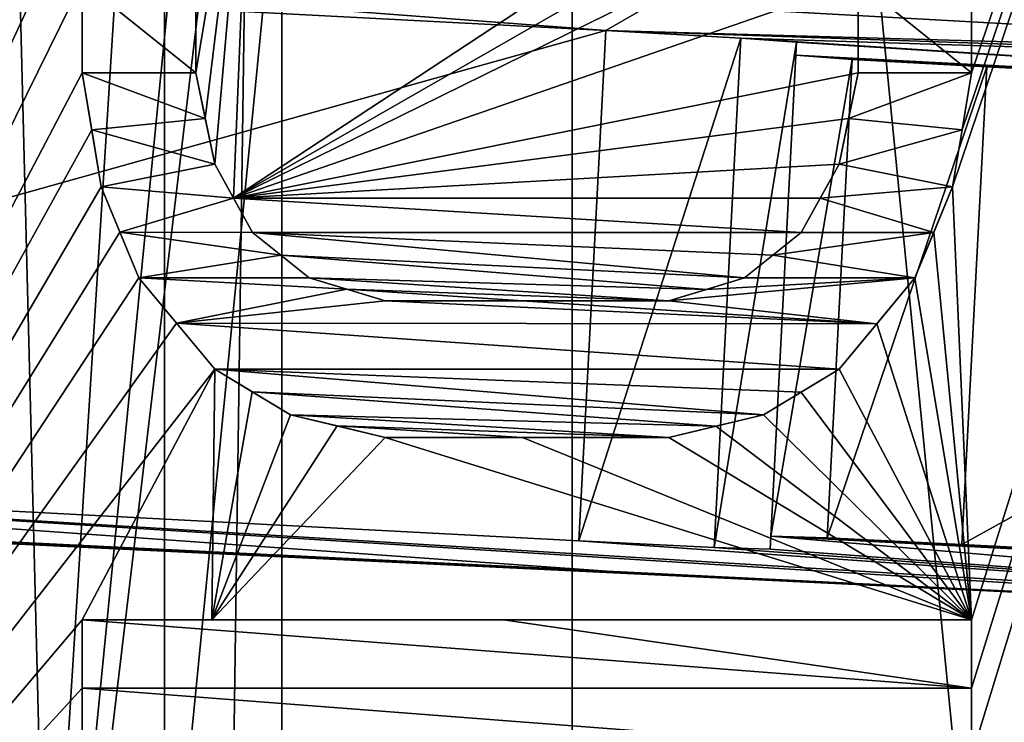
# Model space of a CAD drawing. Units: millimetres. Extents: x -75 to 85, y -118 to 69.
# Drawn here: x -63 to -61, y 2 to 4 of the extents above; entities that cross this region are included whole.
import ezdxf

# ---------------------------------------------------------------- set-up
doc = ezdxf.new("R2010")
doc.units = ezdxf.units.MM
doc.header["$LTSCALE"] = 41.718519
for name, color, linetype in [('188', 7, 'CONTINUOUS'), ('189', 7, 'CONTINUOUS'), ('195', 7, 'CONTINUOUS'), ('2239', 7, 'CONTINUOUS'), ('2240', 7, 'CONTINUOUS'), ('2242', 7, 'CONTINUOUS'), ('2249', 7, 'CONTINUOUS'), ('2250', 7, 'CONTINUOUS'), ('2274', 7, 'CONTINUOUS'), ('2356', 7, 'CONTINUOUS'), ('2357', 7, 'CONTINUOUS'), ('2358', 7, 'CONTINUOUS'), ('2359', 7, 'CONTINUOUS'), ('2360', 7, 'CONTINUOUS'), ('2405', 7, 'CONTINUOUS'), ('2406', 7, 'CONTINUOUS'), ('2407', 7, 'CONTINUOUS'), ('2408', 7, 'CONTINUOUS'), ('2409', 7, 'CONTINUOUS'), ('2410', 7, 'CONTINUOUS'), ('2411', 7, 'CONTINUOUS'), ('2412', 7, 'CONTINUOUS'), ('2413', 7, 'CONTINUOUS'), ('2414', 7, 'CONTINUOUS'), ('2415', 7, 'CONTINUOUS'), ('2416', 7, 'CONTINUOUS'), ('2417', 7, 'CONTINUOUS'), ('2418', 7, 'CONTINUOUS'), ('2419', 7, 'CONTINUOUS'), ('2420', 7, 'CONTINUOUS'), ('2421', 7, 'CONTINUOUS'), ('2422', 7, 'CONTINUOUS'), ('2423', 7, 'CONTINUOUS'), ('2424', 7, 'CONTINUOUS'), ('2425', 7, 'CONTINUOUS'), ('2426', 7, 'CONTINUOUS'), ('2427', 7, 'CONTINUOUS'), ('2428', 7, 'CONTINUOUS'), ('2447', 7, 'CONTINUOUS'), ('2448', 7, 'CONTINUOUS'), ('2449', 7, 'CONTINUOUS'), ('2494', 7, 'CONTINUOUS'), ('2501', 7, 'CONTINUOUS'), ('2521', 7, 'CONTINUOUS'), ('2522', 7, 'CONTINUOUS'), ('728', 7, 'CONTINUOUS'), ('730', 7, 'CONTINUOUS'), ('734', 7, 'CONTINUOUS')]:
    doc.layers.add(name, color=color, linetype=linetype)

msp = doc.modelspace()

# ---------------------------------------------------------------- linework, layer by layer
at = {"layer": '188', "linetype": 'CONTINUOUS'}
for points in [[(-63.5941, -11.2113), (-63.028, -11.109), (-63.594, 11.2115), (-63.5941, -11.2113)], [(-63.028, -11.109), (-63.0278, 11.1101), (-63.594, 11.2115), (-63.028, -11.109)]]:
    msp.add_3dface(points, dxfattribs=at)
at = {"layer": '189', "linetype": 'CONTINUOUS'}
for points in [[(-46.6166, 10.6395, -13.5636), (-46.6166, -10.6395, -13.5636), (-65.0996, 11.4745, -13.5636), (-46.6166, 10.6395, -13.5636)], [(-65.0996, 11.4745, -13.5636), (-46.6166, -10.6395, -13.5636), (-65.0994, -11.4758, -13.5636), (-65.0996, 11.4745, -13.5636)]]:
    msp.add_3dface(points, dxfattribs=at)
at = {"layer": '195', "linetype": 'CONTINUOUS'}
for points in [[(-61.9448, 12.3179, -10.8966), (-58.3552, -24.1561, -10.8966), (-58.3548, 24.157, -10.8966), (-61.9448, 12.3179, -10.8966)], [(-63.1572, 0.0005, -10.8966), (-61.945, -12.317, -10.8966), (-61.9448, 12.3179, -10.8966), (-63.1572, 0.0005, -10.8966)], [(-61.945, -12.317, -10.8966), (-58.3552, -24.1561, -10.8966), (-61.9448, 12.3179, -10.8966), (-61.945, -12.317, -10.8966)]]:
    msp.add_3dface(points, dxfattribs=at)
at = {"layer": '2239', "linetype": 'CONTINUOUS'}
for points in [[(-68.316, 3.7516, 19.2786), (-65.2271, 11.5349, 19.2786), (-62.5494, 27.7252, 19.2786), (-68.316, 3.7516, 19.2786)], [(-65.227, -11.5354, 19.2786), (-68.316, 3.7516, 19.2786), (-62.5494, -27.7252, 19.2786), (-65.227, -11.5354, 19.2786)], [(-68.316, 3.7516, 19.2786), (-68.316, -3.7516, 19.2786), (-62.5494, -27.7252, 19.2786), (-68.316, 3.7516, 19.2786)]]:
    msp.add_3dface(points, dxfattribs=at)
at = {"layer": '2240', "linetype": 'CONTINUOUS'}
for points in [[(-60.8838, 2.3559, 13.367), (-55.3198, 20.1348, 12.6175), (-60.9341, 3.506, 13.4156), (-60.8838, 2.3559, 13.367)], [(-60.9341, 3.506, 13.4156), (-55.3198, 20.1348, 12.6175), (-60.909, 3.6572, 13.4081), (-60.9341, 3.506, 13.4156)], [(-60.909, 3.6572, 13.4081), (-55.3198, 20.1348, 12.6175), (-60.8838, 3.8087, 13.4007), (-60.909, 3.6572, 13.4081)], [(-59.0408, 0, 12.6673), (-55.3198, 20.1348, 12.6175), (-60.8838, 0, 13.3463), (-59.0408, 0, 12.6673)], [(-60.8838, 0, 13.3463), (-55.3198, 20.1348, 12.6175), (-60.8838, 0.1489, 13.3464), (-60.8838, 0, 13.3463)], [(-60.8838, 0.1489, 13.3464), (-55.3198, 20.1348, 12.6175), (-60.8838, 0.2978, 13.3466), (-60.8838, 0.1489, 13.3464)], [(-60.8838, 0.2978, 13.3466), (-55.3198, 20.1348, 12.6175), (-60.8838, 1.9927, 13.3611), (-60.8838, 0.2978, 13.3466)], [(-60.8838, 1.9927, 13.3611), (-55.3198, 20.1348, 12.6175), (-60.8838, 2.1744, 13.3639), (-60.8838, 1.9927, 13.3611)], [(-60.8838, 2.1744, 13.3639), (-55.3198, 20.1348, 12.6175), (-60.8838, 2.3559, 13.367), (-60.8838, 2.1744, 13.3639)], [(-60.8838, 3.8087, 13.4007), (-55.3198, 20.1348, 12.6175), (-60.8838, 4.051, 13.408), (-60.8838, 3.8087, 13.4007)], [(-64.243, 11.3706, 18.454), (-65.2415, 0, 18.454), (-63.246, 7.9248, 15.3832), (-64.243, 11.3706, 18.454)], [(-63.246, 7.9248, 15.3832), (-65.2415, 0, 18.454), (-63.246, 7.7436, 15.3574), (-63.246, 7.9248, 15.3832)], [(-65.2415, 0, 18.454), (-63.246, 7.5616, 15.3324), (-63.246, 7.7436, 15.3574), (-65.2415, 0, 18.454)], [(-63.246, 6.2299, 15.173), (-63.246, 7.5616, 15.3324), (-65.2415, 0, 18.454), (-63.246, 6.2299, 15.173)], [(-63.246, 5.9884, 15.1483), (-63.246, 6.2299, 15.173), (-65.2415, 0, 18.454), (-63.246, 5.9884, 15.1483)], [(-63.246, 5.7457, 15.1247), (-63.246, 5.9884, 15.1483), (-65.2415, 0, 18.454), (-63.246, 5.7457, 15.1247)], [(-63.0952, 4.8377, 14.8986), (-63.246, 5.7457, 15.1247), (-65.2415, 0, 18.454), (-63.0952, 4.8377, 14.8986)], [(-63.1456, 4.7163, 14.9381), (-63.0952, 4.8377, 14.8986), (-65.2415, 0, 18.454), (-63.1456, 4.7163, 14.9381)], [(-63.1957, 4.5956, 14.9783), (-63.1456, 4.7163, 14.9381), (-65.2415, 0, 18.454), (-63.1957, 4.5956, 14.9783)], [(-63.2209, 4.444, 14.9925), (-63.1957, 4.5956, 14.9783), (-65.2415, 0, 18.454), (-63.2209, 4.444, 14.9925)], [(-63.246, 4.2929, 15.007), (-63.2209, 4.444, 14.9925), (-65.2415, 0, 18.454), (-63.246, 4.2929, 15.007)], [(-63.246, 4.0514, 14.9912), (-63.246, 4.2929, 15.007), (-65.2415, 0, 18.454), (-63.246, 4.0514, 14.9912)], [(-63.246, 3.8087, 14.9763), (-63.246, 4.0514, 14.9912), (-65.2415, 0, 18.454), (-63.246, 3.8087, 14.9763)], [(-63.2209, 3.6577, 14.9431), (-63.246, 3.8087, 14.9763), (-65.2415, 0, 18.454), (-63.2209, 3.6577, 14.9431)], [(-63.1957, 3.506, 14.9106), (-63.2209, 3.6577, 14.9431), (-65.2415, 0, 18.454), (-63.1957, 3.506, 14.9106)], [(-63.1457, 3.3855, 14.857), (-63.1957, 3.506, 14.9106), (-65.2415, 0, 18.454), (-63.1457, 3.3855, 14.857)], [(-60.9844, 3.3848, 13.4361), (-60.8838, 2.3559, 13.367), (-60.9341, 3.506, 13.4156), (-60.9844, 3.3848, 13.4361)], [(-63.0952, 3.2639, 14.8044), (-63.1457, 3.3855, 14.857), (-65.2415, 0, 18.454), (-63.0952, 3.2639, 14.8044)], [(-61.0346, 3.2639, 13.4567), (-60.8838, 2.3559, 13.367), (-60.9844, 3.3848, 13.4361), (-61.0346, 3.2639, 13.4567)], [(-62.9958, 3.1441, 14.7101), (-63.0952, 3.2639, 14.8044), (-65.2415, 0, 18.454), (-62.9958, 3.1441, 14.7101)], [(-61.1354, 3.1424, 13.5024), (-60.8838, 2.3559, 13.367), (-61.0346, 3.2639, 13.4567), (-61.1354, 3.1424, 13.5024)], [(-62.8942, 3.0218, 14.6179), (-62.9958, 3.1441, 14.7101), (-65.2415, 0, 18.454), (-62.8942, 3.0218, 14.6179)], [(-61.2356, 3.0218, 13.5489), (-60.8838, 2.3559, 13.367), (-61.1354, 3.1424, 13.5024), (-61.2356, 3.0218, 13.5489)], [(-63.246, 2.3559, 14.9076), (-62.8942, 3.0218, 14.6179), (-65.2415, 0, 18.454), (-63.246, 2.3559, 14.9076)], [(-62.902, 2.3559, 14.6013), (-62.8942, 3.0218, 14.6179), (-63.246, 2.3559, 14.9076), (-62.902, 2.3559, 14.6013)], [(-62.8942, 3.0218, 14.6179), (-62.902, 2.3559, 14.6013), (-62.7948, 2.9619, 14.5337), (-62.8942, 3.0218, 14.6179)], [(-61.3366, 2.9609, 13.5986), (-60.8838, 2.3559, 13.367), (-61.2356, 3.0218, 13.5489), (-61.3366, 2.9609, 13.5986)], [(-62.7948, 2.9619, 14.5337), (-62.902, 2.3559, 14.6013), (-62.6931, 2.9007, 14.4509), (-62.7948, 2.9619, 14.5337)], [(-61.4367, 2.9007, 13.6492), (-60.8838, 2.3559, 13.367), (-61.3366, 2.9609, 13.5986), (-61.4367, 2.9007, 13.6492)], [(-62.6931, 2.9007, 14.4509), (-62.902, 2.3559, 14.6013), (-62.5691, 2.8708, 14.3556), (-62.6931, 2.9007, 14.4509)], [(-61.5633, 2.8702, 13.7163), (-60.8838, 2.3559, 13.367), (-61.4367, 2.9007, 13.6492), (-61.5633, 2.8702, 13.7163)], [(-62.5691, 2.8708, 14.3556), (-62.902, 2.3559, 14.6013), (-62.4418, 2.8402, 14.262), (-62.5691, 2.8708, 14.3556)], [(-61.688, 2.8402, 13.7847), (-60.8838, 2.3559, 13.367), (-61.5633, 2.8702, 13.7163), (-61.688, 2.8402, 13.7847)], [(-62.902, 2.3559, 14.6013), (-60.8838, 2.3559, 13.367), (-62.4418, 2.8402, 14.262), (-62.902, 2.3559, 14.6013)], [(-62.4418, 2.8402, 14.262), (-60.8838, 2.3559, 13.367), (-62.0765, 2.8402, 14.0168), (-62.4418, 2.8402, 14.262)], [(-62.0765, 2.8402, 14.0168), (-60.8838, 2.3559, 13.367), (-61.688, 2.8402, 13.7847), (-62.0765, 2.8402, 14.0168)], [(-63.246, 2.1745, 14.9014), (-63.246, 2.3559, 14.9076), (-65.2415, 0, 18.454), (-63.246, 2.1745, 14.9014)], [(-60.8838, 2.3559, 13.367), (-62.902, 2.3559, 14.6013), (-62.1142, 2.3559, 14.0279), (-60.8838, 2.3559, 13.367)], [(-63.246, 1.9927, 14.8957), (-63.246, 2.1745, 14.9014), (-65.2415, 0, 18.454), (-63.246, 1.9927, 14.8957)]]:
    msp.add_3dface(points, dxfattribs=at)
at = {"layer": '2242', "linetype": 'CONTINUOUS'}
for points in [[(-62.9194, 3.6878, 14.6694), (-62.7937, 4.7166, 14.6211), (-62.9444, 3.8087, 14.6973), (-62.9194, 3.6878, 14.6694)], [(-62.9444, 3.8087, 14.6973), (-62.7937, 4.7166, 14.6211), (-62.9444, 4.0513, 14.7105), (-62.9444, 3.8087, 14.6973)], [(-62.8942, 3.5665, 14.6419), (-62.7937, 4.7166, 14.6211), (-62.9194, 3.6878, 14.6694), (-62.8942, 3.5665, 14.6419)], [(-62.8441, 3.4761, 14.5957), (-62.7937, 4.7166, 14.6211), (-62.8942, 3.5665, 14.6419), (-62.8441, 3.4761, 14.5957)], [(-62.7937, 4.7166, 14.6211), (-62.8441, 3.4761, 14.5957), (-61.2356, 4.535, 13.5962), (-62.7937, 4.7166, 14.6211)], [(-61.2356, 4.535, 13.5962), (-62.8441, 3.4761, 14.5957), (-61.2105, 4.4141, 13.5789), (-61.2356, 4.535, 13.5962)], [(-62.8441, 3.4761, 14.5957), (-61.1854, 4.2929, 13.5618), (-61.2105, 4.4141, 13.5789), (-62.8441, 3.4761, 14.5957)], [(-61.1854, 4.051, 13.5535), (-61.1854, 4.2929, 13.5618), (-62.8441, 3.4761, 14.5957), (-61.1854, 4.051, 13.5535)], [(-61.1854, 3.8087, 13.5457), (-61.1854, 4.051, 13.5535), (-62.8441, 3.4761, 14.5957), (-61.1854, 3.8087, 13.5457)], [(-61.2105, 3.6875, 13.5546), (-61.1854, 3.8087, 13.5457), (-62.8441, 3.4761, 14.5957), (-61.2105, 3.6875, 13.5546)], [(-61.2356, 3.5665, 13.5636), (-61.2105, 3.6875, 13.5546), (-62.8441, 3.4761, 14.5957), (-61.2356, 3.5665, 13.5636)], [(-61.286, 3.4756, 13.5865), (-61.2356, 3.5665, 13.5636), (-62.8441, 3.4761, 14.5957), (-61.286, 3.4756, 13.5865)], [(-61.3361, 3.3849, 13.6096), (-61.286, 3.4756, 13.5865), (-62.8441, 3.4761, 14.5957), (-61.3361, 3.3849, 13.6096)], [(-62.7937, 3.3849, 14.5501), (-61.3361, 3.3849, 13.6096), (-62.8441, 3.4761, 14.5957), (-62.7937, 3.3849, 14.5501)], [(-61.4118, 3.3242, 13.6474), (-61.3361, 3.3849, 13.6096), (-62.7937, 3.3849, 14.5501), (-61.4118, 3.3242, 13.6474)], [(-61.4869, 3.2639, 13.6856), (-61.4118, 3.3242, 13.6474), (-62.7937, 3.3849, 14.5501), (-61.4869, 3.2639, 13.6856)], [(-62.7188, 3.3249, 14.4875), (-61.4869, 3.2639, 13.6856), (-62.7937, 3.3849, 14.5501), (-62.7188, 3.3249, 14.4875)], [(-61.588, 3.2334, 13.7397), (-61.4869, 3.2639, 13.6856), (-62.7188, 3.3249, 14.4875), (-61.588, 3.2334, 13.7397)], [(-62.6429, 3.2639, 14.4259), (-61.588, 3.2334, 13.7397), (-62.7188, 3.3249, 14.4875), (-62.6429, 3.2639, 14.4259)], [(-61.688, 3.2034, 13.7947), (-61.588, 3.2334, 13.7397), (-62.6429, 3.2639, 14.4259), (-61.688, 3.2034, 13.7947)], [(-62.5434, 3.2339, 14.3496), (-61.688, 3.2034, 13.7947), (-62.6429, 3.2639, 14.4259), (-62.5434, 3.2339, 14.3496)], [(-62.0761, 3.2034, 14.0278), (-61.688, 3.2034, 13.7947), (-62.5434, 3.2339, 14.3496), (-62.0761, 3.2034, 14.0278)], [(-62.4418, 3.2034, 14.2745), (-62.0761, 3.2034, 14.0278), (-62.5434, 3.2339, 14.3496), (-62.4418, 3.2034, 14.2745)]]:
    msp.add_3dface(points, dxfattribs=at)
at = {"layer": '2249', "linetype": 'CONTINUOUS'}
for points in [[(-65.2271, 11.5349, 19.2786), (-66.2393, 0, 19.2786), (-62.3818, 20.2691, 19.0458), (-65.2271, 11.5349, 19.2786)], [(-66.2393, 0, 19.2786), (-65.5921, 0, 19.0458), (-62.3818, 20.2691, 19.0458), (-66.2393, 0, 19.2786)], [(-65.5921, 0, 19.0458), (-64.243, 11.3706, 18.454), (-62.3818, 20.2691, 19.0458), (-65.5921, 0, 19.0458)]]:
    msp.add_3dface(points, dxfattribs=at)
at = {"layer": '2250', "linetype": 'CONTINUOUS'}
for points in [[(-68.316, 3.7516, 19.2786), (-62.5494, 27.7252, 19.2786), (-69.0394, 3.7913, 18.9749), (-68.316, 3.7516, 19.2786)], [(-69.0394, 3.7913, 18.9749), (-62.5494, 27.7252, 19.2786), (-63.7436, 26.7875, 18.9749), (-69.0394, 3.7913, 18.9749)]]:
    msp.add_3dface(points, dxfattribs=at)
at = {"layer": '2274', "linetype": 'CONTINUOUS'}
for points in [[(-53.3413, 25.4425, 9.3914), (-59.0237, 3.8418, 9.4041), (-61.622, 20.6608, 12.1744), (-53.3413, 25.4425, 9.3914)], [(-61.622, 20.6608, 12.1744), (-59.0237, 3.8418, 9.4041), (-61.7336, 3.9917, 10.3087), (-61.622, 20.6608, 12.1744)], [(-61.8519, 2.485, 10.3254), (-59.098, 2.3487, 9.403), (-64.9401, 2.6307, 12.1744), (-61.8519, 2.485, 10.3254)], [(-64.9401, 2.6307, 12.1744), (-59.098, 2.3487, 9.403), (-62.6096, -17.4408, 12.1744), (-64.9401, 2.6307, 12.1744)], [(-59.098, 2.3487, 9.403), (-55.7086, -19.7274, 9.3914), (-62.6096, -17.4408, 12.1744), (-59.098, 2.3487, 9.403)]]:
    msp.add_3dface(points, dxfattribs=at)
at = {"layer": '2356', "linetype": 'CONTINUOUS'}
for points in [[(-65.9476, 2.7766, 1.524), (-65.8766, 4.132, 1.524), (-61.8555, 3.9213, 1.524), (-65.9476, 2.7766, 1.524)], [(-65.9476, 2.7766, 1.524), (-61.8555, 3.9213, 1.524), (-61.9266, 2.5658, 1.524), (-65.9476, 2.7766, 1.524)]]:
    msp.add_3dface(points, dxfattribs=at)
at = {"layer": '2357', "linetype": 'CONTINUOUS'}
for points in [[(-61.3485, 3.8903, 1.016), (-61.3503, 3.8555, -2.9718), (-61.419, 2.5437, 1.016), (-61.3485, 3.8903, 1.016)], [(-61.3503, 3.8555, -2.9718), (-61.4172, 2.5784, -2.9718), (-61.419, 2.5437, 1.016), (-61.3503, 3.8555, -2.9718)]]:
    msp.add_3dface(points, dxfattribs=at)
at = {"layer": '2358', "linetype": 'CONTINUOUS'}
for points in [[(-58.8096, 3.718, -3.4798), (-60.9097, 2.5563, -3.4798), (-60.8432, 3.8245, -3.4798), (-58.8096, 3.718, -3.4798)], [(-58.8761, 2.4497, -3.4798), (-60.9097, 2.5563, -3.4798), (-58.8096, 3.718, -3.4798), (-58.8761, 2.4497, -3.4798)]]:
    msp.add_3dface(points, dxfattribs=at)
at = {"layer": '2359', "linetype": 'CONTINUOUS'}
for points in [[(-65.8766, 4.132, 1.524), (-65.6919, 4.2121, 11.7932), (-61.8555, 3.9213, 1.524), (-65.8766, 4.132, 1.524)], [(-65.6919, 4.2121, 11.7932), (-61.7336, 3.9917, 10.3087), (-61.8555, 3.9213, 1.524), (-65.6919, 4.2121, 11.7932)], [(-61.7336, 3.9917, 10.3087), (-59.0237, 3.8418, 9.4041), (-61.8555, 3.9213, 1.524), (-61.7336, 3.9917, 10.3087)], [(-59.0237, 3.8418, 9.4041), (-58.1903, 3.7964, 9.208), (-61.8555, 3.9213, 1.524), (-59.0237, 3.8418, 9.4041)], [(-61.8555, 3.9213, 1.524), (-58.1903, 3.7964, 9.208), (-61.4966, 3.9012, 1.3739), (-61.8555, 3.9213, 1.524)], [(-58.1903, 3.7964, 9.208), (-58.3021, 3.6958, -2.9762), (-61.4966, 3.9012, 1.3739), (-58.1903, 3.7964, 9.208)], [(-58.3021, 3.6958, -2.9762), (-61.3485, 3.8903, 1.016), (-61.4966, 3.9012, 1.3739), (-58.3021, 3.6958, -2.9762)], [(-61.3503, 3.8555, -2.9718), (-61.3485, 3.8903, 1.016), (-58.3021, 3.6958, -2.9762), (-61.3503, 3.8555, -2.9718)], [(-61.3503, 3.8555, -2.9718), (-58.3021, 3.6958, -2.9762), (-61.2006, 3.8446, -3.3313), (-61.3503, 3.8555, -2.9718)], [(-58.8096, 3.718, -3.4798), (-60.8432, 3.8245, -3.4798), (-61.2006, 3.8446, -3.3313), (-58.8096, 3.718, -3.4798)], [(-58.4521, 3.7005, -3.3313), (-58.8096, 3.718, -3.4798), (-61.2006, 3.8446, -3.3313), (-58.4521, 3.7005, -3.3313)], [(-58.3021, 3.6958, -2.9762), (-58.4521, 3.7005, -3.3313), (-61.2006, 3.8446, -3.3313), (-58.3021, 3.6958, -2.9762)]]:
    msp.add_3dface(points, dxfattribs=at)
at = {"layer": '2360', "linetype": 'CONTINUOUS'}
for points in [[(-58.2684, 2.307, 9.208), (-59.098, 2.3487, 9.403), (-65.9476, 2.7766, 1.524), (-58.2684, 2.307, 9.208)], [(-58.2684, 2.307, 9.208), (-65.9476, 2.7766, 1.524), (-61.9266, 2.5658, 1.524), (-58.2684, 2.307, 9.208)], [(-59.098, 2.3487, 9.403), (-61.8519, 2.485, 10.3254), (-65.9476, 2.7766, 1.524), (-59.098, 2.3487, 9.403)], [(-61.8519, 2.485, 10.3254), (-65.7723, 2.6776, 11.7932), (-65.9476, 2.7766, 1.524), (-61.8519, 2.485, 10.3254)], [(-61.8519, 2.485, 10.3254), (-64.9401, 2.6307, 12.1744), (-65.7723, 2.6776, 11.7932), (-61.8519, 2.485, 10.3254)], [(-58.2684, 2.307, 9.208), (-61.9266, 2.5658, 1.524), (-61.5675, 2.5483, 1.3739), (-58.2684, 2.307, 9.208)], [(-61.4172, 2.5784, -2.9718), (-58.2684, 2.307, 9.208), (-61.419, 2.5437, 1.016), (-61.4172, 2.5784, -2.9718)], [(-58.2684, 2.307, 9.208), (-61.4172, 2.5784, -2.9718), (-58.369, 2.4187, -2.9762), (-58.2684, 2.307, 9.208)], [(-58.369, 2.4187, -2.9762), (-61.4172, 2.5784, -2.9718), (-61.2672, 2.5737, -3.3313), (-58.369, 2.4187, -2.9762)], [(-60.9097, 2.5563, -3.4798), (-58.5187, 2.4297, -3.3313), (-61.2672, 2.5737, -3.3313), (-60.9097, 2.5563, -3.4798)], [(-58.5187, 2.4297, -3.3313), (-58.369, 2.4187, -2.9762), (-61.2672, 2.5737, -3.3313), (-58.5187, 2.4297, -3.3313)], [(-61.419, 2.5437, 1.016), (-58.2684, 2.307, 9.208), (-61.5675, 2.5483, 1.3739), (-61.419, 2.5437, 1.016)], [(-60.9097, 2.5563, -3.4798), (-58.8761, 2.4497, -3.4798), (-58.5187, 2.4297, -3.3313), (-60.9097, 2.5563, -3.4798)]]:
    msp.add_3dface(points, dxfattribs=at)
at = {"layer": '2405', "linetype": 'CONTINUOUS'}
for points in [[(-63.246, 4.0514, 14.9912), (-63.246, 3.8087, 14.9763), (-63.246, 4.0514, 15.3559), (-63.246, 4.0514, 14.9912)], [(-63.246, 3.8087, 14.9763), (-63.246, 3.8087, 15.3398), (-63.246, 4.0514, 15.3559), (-63.246, 3.8087, 14.9763)]]:
    msp.add_3dface(points, dxfattribs=at)
at = {"layer": '2406', "linetype": 'CONTINUOUS'}
for points in [[(-63.246, 3.8087, 14.9763), (-63.2209, 3.6577, 14.9431), (-63.1957, 3.506, 15.2688), (-63.246, 3.8087, 14.9763)], [(-63.246, 3.8087, 15.3398), (-63.246, 3.8087, 14.9763), (-63.2209, 3.6577, 15.3039), (-63.246, 3.8087, 15.3398)], [(-63.246, 3.8087, 14.9763), (-63.1957, 3.506, 15.2688), (-63.2209, 3.6577, 15.3039), (-63.246, 3.8087, 14.9763)], [(-63.2209, 3.6577, 14.9431), (-63.1957, 3.506, 14.9106), (-63.1957, 3.506, 15.2688), (-63.2209, 3.6577, 14.9431)]]:
    msp.add_3dface(points, dxfattribs=at)
at = {"layer": '2407', "linetype": 'CONTINUOUS'}
for points in [[(-63.1957, 3.506, 14.9106), (-63.1457, 3.3855, 14.857), (-63.0952, 3.2639, 15.1544), (-63.1957, 3.506, 14.9106)], [(-63.1957, 3.506, 15.2688), (-63.1957, 3.506, 14.9106), (-63.1458, 3.3856, 15.2111), (-63.1957, 3.506, 15.2688)], [(-63.1957, 3.506, 14.9106), (-63.0952, 3.2639, 15.1544), (-63.1458, 3.3856, 15.2111), (-63.1957, 3.506, 14.9106)], [(-63.1457, 3.3855, 14.857), (-63.0952, 3.2639, 14.8044), (-63.0952, 3.2639, 15.1544), (-63.1457, 3.3855, 14.857)]]:
    msp.add_3dface(points, dxfattribs=at)
at = {"layer": '2408', "linetype": 'CONTINUOUS'}
for points in [[(-63.0952, 3.2639, 14.8044), (-62.9958, 3.1441, 14.7101), (-62.8942, 3.0218, 14.9543), (-63.0952, 3.2639, 14.8044)], [(-63.0952, 3.2639, 15.1544), (-63.0952, 3.2639, 14.8044), (-62.9959, 3.1443, 15.0532), (-63.0952, 3.2639, 15.1544)], [(-63.0952, 3.2639, 14.8044), (-62.8942, 3.0218, 14.9543), (-62.9959, 3.1443, 15.0532), (-63.0952, 3.2639, 14.8044)], [(-62.9958, 3.1441, 14.7101), (-62.8942, 3.0218, 14.6179), (-62.8942, 3.0218, 14.9543), (-62.9958, 3.1441, 14.7101)]]:
    msp.add_3dface(points, dxfattribs=at)
at = {"layer": '2409', "linetype": 'CONTINUOUS'}
for points in [[(-62.8942, 3.0218, 14.9543), (-62.8942, 3.0218, 14.6179), (-62.7948, 2.9619, 14.8645), (-62.8942, 3.0218, 14.9543)], [(-62.8942, 3.0218, 14.6179), (-62.6931, 2.9007, 14.7765), (-62.7948, 2.9619, 14.8645), (-62.8942, 3.0218, 14.6179)], [(-62.8942, 3.0218, 14.6179), (-62.7948, 2.9619, 14.5337), (-62.6931, 2.9007, 14.7765), (-62.8942, 3.0218, 14.6179)], [(-62.7948, 2.9619, 14.5337), (-62.6931, 2.9007, 14.4509), (-62.6931, 2.9007, 14.7765), (-62.7948, 2.9619, 14.5337)]]:
    msp.add_3dface(points, dxfattribs=at)
at = {"layer": '2410', "linetype": 'CONTINUOUS'}
for points in [[(-62.6931, 2.9007, 14.4509), (-62.5691, 2.8708, 14.3556), (-62.4418, 2.8402, 14.5767), (-62.6931, 2.9007, 14.4509)], [(-62.6931, 2.9007, 14.7765), (-62.6931, 2.9007, 14.4509), (-62.5693, 2.8709, 14.6756), (-62.6931, 2.9007, 14.7765)], [(-62.6931, 2.9007, 14.4509), (-62.4418, 2.8402, 14.5767), (-62.5693, 2.8709, 14.6756), (-62.6931, 2.9007, 14.4509)], [(-62.5691, 2.8708, 14.3556), (-62.4418, 2.8402, 14.262), (-62.4418, 2.8402, 14.5767), (-62.5691, 2.8708, 14.3556)]]:
    msp.add_3dface(points, dxfattribs=at)
at = {"layer": '2411', "linetype": 'CONTINUOUS'}
for points in [[(-62.4418, 2.8402, 14.262), (-62.0765, 2.8402, 14.0168), (-61.688, 2.8402, 14.0777), (-62.4418, 2.8402, 14.262)], [(-62.4418, 2.8402, 14.5767), (-62.4418, 2.8402, 14.262), (-62.0773, 2.8402, 14.32), (-62.4418, 2.8402, 14.5767)], [(-62.4418, 2.8402, 14.262), (-61.688, 2.8402, 14.0777), (-62.0773, 2.8402, 14.32), (-62.4418, 2.8402, 14.262)], [(-62.0765, 2.8402, 14.0168), (-61.688, 2.8402, 13.7847), (-61.688, 2.8402, 14.0777), (-62.0765, 2.8402, 14.0168)]]:
    msp.add_3dface(points, dxfattribs=at)
at = {"layer": '2412', "linetype": 'CONTINUOUS'}
for points in [[(-61.688, 2.8402, 13.7847), (-61.5633, 2.8702, 13.7163), (-61.4367, 2.9007, 13.9374), (-61.688, 2.8402, 13.7847)], [(-61.688, 2.8402, 13.7847), (-61.4367, 2.9007, 13.9374), (-61.5633, 2.8702, 14.0069), (-61.688, 2.8402, 13.7847)], [(-61.5633, 2.8702, 13.7163), (-61.4367, 2.9007, 13.6492), (-61.4367, 2.9007, 13.9374), (-61.5633, 2.8702, 13.7163)], [(-61.688, 2.8402, 14.0777), (-61.688, 2.8402, 13.7847), (-61.5633, 2.8702, 14.0069), (-61.688, 2.8402, 14.0777)]]:
    msp.add_3dface(points, dxfattribs=at)
at = {"layer": '2413', "linetype": 'CONTINUOUS'}
for points in [[(-61.4367, 2.9007, 13.6492), (-61.3366, 2.9609, 13.5986), (-61.2356, 3.0218, 13.8338), (-61.4367, 2.9007, 13.6492)], [(-61.4367, 2.9007, 13.6492), (-61.2356, 3.0218, 13.8338), (-61.3367, 2.9609, 13.8852), (-61.4367, 2.9007, 13.6492)], [(-61.3366, 2.9609, 13.5986), (-61.2356, 3.0218, 13.5489), (-61.2356, 3.0218, 13.8338), (-61.3366, 2.9609, 13.5986)], [(-61.4367, 2.9007, 13.9374), (-61.4367, 2.9007, 13.6492), (-61.3367, 2.9609, 13.8852), (-61.4367, 2.9007, 13.9374)]]:
    msp.add_3dface(points, dxfattribs=at)
at = {"layer": '2414', "linetype": 'CONTINUOUS'}
for points in [[(-61.2356, 3.0218, 13.5489), (-61.1354, 3.1424, 13.5024), (-61.0346, 3.2639, 13.7389), (-61.2356, 3.0218, 13.5489)], [(-61.2356, 3.0218, 13.5489), (-61.0346, 3.2639, 13.7389), (-61.1355, 3.1424, 13.7859), (-61.2356, 3.0218, 13.5489)], [(-61.1354, 3.1424, 13.5024), (-61.0346, 3.2639, 13.4567), (-61.0346, 3.2639, 13.7389), (-61.1354, 3.1424, 13.5024)], [(-61.2356, 3.0218, 13.8338), (-61.2356, 3.0218, 13.5489), (-61.1355, 3.1424, 13.7859), (-61.2356, 3.0218, 13.8338)]]:
    msp.add_3dface(points, dxfattribs=at)
at = {"layer": '2415', "linetype": 'CONTINUOUS'}
for points in [[(-61.0346, 3.2639, 13.4567), (-60.9844, 3.3848, 13.4361), (-60.9341, 3.506, 13.6967), (-61.0346, 3.2639, 13.4567)], [(-61.0346, 3.2639, 13.4567), (-60.9341, 3.506, 13.6967), (-60.9844, 3.3848, 13.7177), (-61.0346, 3.2639, 13.4567)], [(-60.9844, 3.3848, 13.4361), (-60.9341, 3.506, 13.4156), (-60.9341, 3.506, 13.6967), (-60.9844, 3.3848, 13.4361)], [(-61.0346, 3.2639, 13.7389), (-61.0346, 3.2639, 13.4567), (-60.9844, 3.3848, 13.7177), (-61.0346, 3.2639, 13.7389)]]:
    msp.add_3dface(points, dxfattribs=at)
at = {"layer": '2416', "linetype": 'CONTINUOUS'}
for points in [[(-60.909, 3.6572, 13.4081), (-60.8838, 3.8087, 13.4007), (-60.909, 3.6572, 13.6889), (-60.909, 3.6572, 13.4081)], [(-60.8838, 3.8087, 13.4007), (-60.8838, 3.8087, 13.6813), (-60.909, 3.6572, 13.6889), (-60.8838, 3.8087, 13.4007)], [(-60.9341, 3.506, 13.4156), (-60.909, 3.6572, 13.4081), (-60.9341, 3.506, 13.6967), (-60.9341, 3.506, 13.4156)], [(-60.9341, 3.506, 13.6967), (-60.909, 3.6572, 13.4081), (-60.909, 3.6572, 13.6889), (-60.9341, 3.506, 13.6967)]]:
    msp.add_3dface(points, dxfattribs=at)
at = {"layer": '2417', "linetype": 'CONTINUOUS'}
for points in [[(-60.8838, 3.8087, 13.4007), (-60.8838, 4.051, 13.408), (-60.8838, 3.8087, 13.6813), (-60.8838, 3.8087, 13.4007)], [(-60.8838, 3.8087, 13.6813), (-60.8838, 4.051, 13.408), (-60.8838, 4.051, 13.6888), (-60.8838, 3.8087, 13.6813)]]:
    msp.add_3dface(points, dxfattribs=at)
at = {"layer": '2418', "linetype": 'CONTINUOUS'}
for points in [[(-61.1854, 4.051, 13.5535), (-61.1854, 3.8087, 13.5457), (-61.1854, 4.0511, 13.8386), (-61.1854, 4.051, 13.5535)], [(-61.1854, 3.8087, 13.5457), (-61.1854, 3.8087, 13.8306), (-61.1854, 4.0511, 13.8386), (-61.1854, 3.8087, 13.5457)]]:
    msp.add_3dface(points, dxfattribs=at)
at = {"layer": '2419', "linetype": 'CONTINUOUS'}
for points in [[(-61.2356, 3.5665, 13.5636), (-61.1854, 3.8087, 13.8306), (-61.2105, 3.6875, 13.5546), (-61.2356, 3.5665, 13.5636)], [(-61.1854, 3.8087, 13.8306), (-61.2356, 3.5665, 13.5636), (-61.2105, 3.6875, 13.8397), (-61.1854, 3.8087, 13.8306)], [(-61.1854, 3.8087, 13.5457), (-61.2105, 3.6875, 13.5546), (-61.1854, 3.8087, 13.8306), (-61.1854, 3.8087, 13.5457)], [(-61.2356, 3.5665, 13.5636), (-61.2356, 3.5665, 13.849), (-61.2105, 3.6875, 13.8397), (-61.2356, 3.5665, 13.5636)]]:
    msp.add_3dface(points, dxfattribs=at)
at = {"layer": '2420', "linetype": 'CONTINUOUS'}
for points in [[(-61.2356, 3.5665, 13.5636), (-61.286, 3.4756, 13.5865), (-61.3361, 3.3849, 13.6096), (-61.2356, 3.5665, 13.5636)], [(-61.2356, 3.5665, 13.5636), (-61.3361, 3.3849, 13.6096), (-61.2356, 3.5665, 13.849), (-61.2356, 3.5665, 13.5636)], [(-61.2356, 3.5665, 13.849), (-61.3361, 3.3849, 13.6096), (-61.286, 3.4756, 13.8726), (-61.2356, 3.5665, 13.849)], [(-61.3361, 3.3849, 13.6096), (-61.3361, 3.3849, 13.8965), (-61.286, 3.4756, 13.8726), (-61.3361, 3.3849, 13.6096)]]:
    msp.add_3dface(points, dxfattribs=at)
at = {"layer": '2421', "linetype": 'CONTINUOUS'}
for points in [[(-61.3361, 3.3849, 13.6096), (-61.4118, 3.3242, 13.6474), (-61.4869, 3.2639, 13.6856), (-61.3361, 3.3849, 13.6096)], [(-61.3361, 3.3849, 13.6096), (-61.4869, 3.2639, 13.6856), (-61.3361, 3.3849, 13.8965), (-61.3361, 3.3849, 13.6096)], [(-61.3361, 3.3849, 13.8965), (-61.4869, 3.2639, 13.6856), (-61.4118, 3.3242, 13.9355), (-61.3361, 3.3849, 13.8965)], [(-61.4869, 3.2639, 13.6856), (-61.4869, 3.2639, 13.975), (-61.4118, 3.3242, 13.9355), (-61.4869, 3.2639, 13.6856)]]:
    msp.add_3dface(points, dxfattribs=at)
at = {"layer": '2422', "linetype": 'CONTINUOUS'}
for points in [[(-61.4869, 3.2639, 13.6856), (-61.588, 3.2334, 13.7397), (-61.688, 3.2034, 13.7947), (-61.4869, 3.2639, 13.6856)], [(-61.4869, 3.2639, 13.6856), (-61.688, 3.2034, 13.7947), (-61.4869, 3.2639, 13.975), (-61.4869, 3.2639, 13.6856)], [(-61.4869, 3.2639, 13.975), (-61.688, 3.2034, 13.7947), (-61.5881, 3.2334, 14.0312), (-61.4869, 3.2639, 13.975)], [(-61.688, 3.2034, 13.7947), (-61.688, 3.2034, 14.0882), (-61.5881, 3.2334, 14.0312), (-61.688, 3.2034, 13.7947)]]:
    msp.add_3dface(points, dxfattribs=at)
at = {"layer": '2423', "linetype": 'CONTINUOUS'}
for points in [[(-62.0761, 3.2034, 14.0278), (-62.4418, 3.2034, 14.2745), (-61.688, 3.2034, 14.0882), (-62.0761, 3.2034, 14.0278)], [(-61.688, 3.2034, 14.0882), (-62.4418, 3.2034, 14.2745), (-62.0775, 3.2034, 14.3319), (-61.688, 3.2034, 14.0882)], [(-62.4418, 3.2034, 14.2745), (-62.4418, 3.2034, 14.5899), (-62.0775, 3.2034, 14.3319), (-62.4418, 3.2034, 14.2745)], [(-61.688, 3.2034, 13.7947), (-62.0761, 3.2034, 14.0278), (-61.688, 3.2034, 14.0882), (-61.688, 3.2034, 13.7947)]]:
    msp.add_3dface(points, dxfattribs=at)
at = {"layer": '2424', "linetype": 'CONTINUOUS'}
for points in [[(-62.4418, 3.2034, 14.2745), (-62.5434, 3.2339, 14.3496), (-62.6429, 3.2639, 14.4259), (-62.4418, 3.2034, 14.2745)], [(-62.4418, 3.2034, 14.2745), (-62.6429, 3.2639, 14.4259), (-62.4418, 3.2034, 14.5899), (-62.4418, 3.2034, 14.2745)], [(-62.4418, 3.2034, 14.5899), (-62.6429, 3.2639, 14.4259), (-62.5435, 3.234, 14.6693), (-62.4418, 3.2034, 14.5899)], [(-62.6429, 3.2639, 14.4259), (-62.6429, 3.2639, 14.7499), (-62.5435, 3.234, 14.6693), (-62.6429, 3.2639, 14.4259)]]:
    msp.add_3dface(points, dxfattribs=at)
at = {"layer": '2425', "linetype": 'CONTINUOUS'}
for points in [[(-62.6429, 3.2639, 14.4259), (-62.7188, 3.3249, 14.4875), (-62.7937, 3.3849, 14.5501), (-62.6429, 3.2639, 14.4259)], [(-62.6429, 3.2639, 14.4259), (-62.7937, 3.3849, 14.5501), (-62.6429, 3.2639, 14.7499), (-62.6429, 3.2639, 14.4259)], [(-62.6429, 3.2639, 14.7499), (-62.7937, 3.3849, 14.5501), (-62.7189, 3.3249, 14.8155), (-62.6429, 3.2639, 14.7499)], [(-62.7937, 3.3849, 14.5501), (-62.7937, 3.3849, 14.882), (-62.7189, 3.3249, 14.8155), (-62.7937, 3.3849, 14.5501)]]:
    msp.add_3dface(points, dxfattribs=at)
at = {"layer": '2426', "linetype": 'CONTINUOUS'}
for points in [[(-62.7937, 3.3849, 14.5501), (-62.8441, 3.4761, 14.5957), (-62.8942, 3.5665, 14.6419), (-62.7937, 3.3849, 14.5501)], [(-62.7937, 3.3849, 14.5501), (-62.8942, 3.5665, 14.6419), (-62.7937, 3.3849, 14.882), (-62.7937, 3.3849, 14.5501)], [(-62.7937, 3.3849, 14.882), (-62.8942, 3.5665, 14.6419), (-62.8442, 3.4762, 14.9306), (-62.7937, 3.3849, 14.882)], [(-62.8942, 3.5665, 14.6419), (-62.8942, 3.5665, 14.98), (-62.8442, 3.4762, 14.9306), (-62.8942, 3.5665, 14.6419)]]:
    msp.add_3dface(points, dxfattribs=at)
at = {"layer": '2427', "linetype": 'CONTINUOUS'}
for points in [[(-62.8942, 3.5665, 14.6419), (-62.9194, 3.6878, 14.6694), (-62.9444, 3.8087, 14.6973), (-62.8942, 3.5665, 14.6419)], [(-62.8942, 3.5665, 14.6419), (-62.9444, 3.8087, 14.6973), (-62.8942, 3.5665, 14.98), (-62.8942, 3.5665, 14.6419)], [(-62.8942, 3.5665, 14.98), (-62.9444, 3.8087, 14.6973), (-62.9194, 3.6879, 15.0095), (-62.8942, 3.5665, 14.98)], [(-62.9444, 3.8087, 14.6973), (-62.9444, 3.8087, 15.0394), (-62.9194, 3.6879, 15.0095), (-62.9444, 3.8087, 14.6973)]]:
    msp.add_3dface(points, dxfattribs=at)
at = {"layer": '2428', "linetype": 'CONTINUOUS'}
for points in [[(-62.9444, 3.8087, 14.6973), (-62.9444, 4.0513, 14.7105), (-62.9444, 3.8087, 15.0394), (-62.9444, 3.8087, 14.6973)], [(-62.9444, 3.8087, 15.0394), (-62.9444, 4.0513, 14.7105), (-62.9444, 4.0513, 15.0535), (-62.9444, 3.8087, 15.0394)]]:
    msp.add_3dface(points, dxfattribs=at)
at = {"layer": '2447', "linetype": 'CONTINUOUS'}
for points in [[(-60.8838, 2.1744, 13.3639), (-60.8838, 2.3559, 13.367), (-60.8838, 2.1744, 13.6435), (-60.8838, 2.1744, 13.3639)], [(-60.8838, 2.3559, 13.367), (-60.8838, 2.3559, 13.6467), (-60.8838, 2.1744, 13.6435), (-60.8838, 2.3559, 13.367)], [(-60.8838, 1.9927, 13.3611), (-60.8838, 2.1744, 13.3639), (-60.8838, 1.9927, 13.6406), (-60.8838, 1.9927, 13.3611)], [(-60.8838, 1.9927, 13.6406), (-60.8838, 2.1744, 13.3639), (-60.8838, 2.1744, 13.6435), (-60.8838, 1.9927, 13.6406)]]:
    msp.add_3dface(points, dxfattribs=at)
at = {"layer": '2448', "linetype": 'CONTINUOUS'}
for points in [[(-62.902, 2.3559, 14.6013), (-63.246, 2.3559, 14.9076), (-62.1274, 2.3559, 14.3399), (-62.902, 2.3559, 14.6013)], [(-63.246, 2.3559, 14.9076), (-63.246, 2.3559, 15.2656), (-62.1274, 2.3559, 14.3399), (-63.246, 2.3559, 14.9076)], [(-62.1142, 2.3559, 14.0279), (-62.902, 2.3559, 14.6013), (-62.1274, 2.3559, 14.3399), (-62.1142, 2.3559, 14.0279)], [(-60.8838, 2.3559, 13.6467), (-62.1142, 2.3559, 14.0279), (-62.1274, 2.3559, 14.3399), (-60.8838, 2.3559, 13.6467)], [(-60.8838, 2.3559, 13.367), (-62.1142, 2.3559, 14.0279), (-60.8838, 2.3559, 13.6467), (-60.8838, 2.3559, 13.367)]]:
    msp.add_3dface(points, dxfattribs=at)
at = {"layer": '2449', "linetype": 'CONTINUOUS'}
for points in [[(-63.246, 2.3559, 14.9076), (-63.246, 2.1745, 14.9014), (-63.246, 1.9927, 15.2528), (-63.246, 2.3559, 14.9076)], [(-63.246, 2.3559, 14.9076), (-63.246, 1.9927, 15.2528), (-63.246, 2.1746, 15.2589), (-63.246, 2.3559, 14.9076)], [(-63.246, 2.3559, 15.2656), (-63.246, 2.3559, 14.9076), (-63.246, 2.1746, 15.2589), (-63.246, 2.3559, 15.2656)], [(-63.246, 2.1745, 14.9014), (-63.246, 1.9927, 14.8957), (-63.246, 1.9927, 15.2528), (-63.246, 2.1745, 14.9014)]]:
    msp.add_3dface(points, dxfattribs=at)
at = {"layer": '2494', "linetype": 'CONTINUOUS'}
for points in [[(-63.246, 4.0514, 15.3559), (-63.246, 3.8087, 15.3398), (-62.9444, 3.8087, 15.0394), (-63.246, 4.0514, 15.3559)], [(-63.246, 4.0514, 15.3559), (-62.9444, 3.8087, 15.0394), (-62.9444, 4.0513, 15.0535), (-63.246, 4.0514, 15.3559)], [(-60.8838, 3.8087, 13.6813), (-60.8838, 4.051, 13.6888), (-61.1854, 4.0511, 13.8386), (-60.8838, 3.8087, 13.6813)], [(-61.1854, 3.8087, 13.8306), (-60.8838, 3.8087, 13.6813), (-61.1854, 4.0511, 13.8386), (-61.1854, 3.8087, 13.8306)], [(-63.246, 3.8087, 15.3398), (-63.2209, 3.6577, 15.3039), (-62.9194, 3.6879, 15.0095), (-63.246, 3.8087, 15.3398)], [(-62.9444, 3.8087, 15.0394), (-63.246, 3.8087, 15.3398), (-62.9194, 3.6879, 15.0095), (-62.9444, 3.8087, 15.0394)], [(-60.909, 3.6572, 13.6889), (-60.8838, 3.8087, 13.6813), (-61.2105, 3.6875, 13.8397), (-60.909, 3.6572, 13.6889)], [(-60.8838, 3.8087, 13.6813), (-61.1854, 3.8087, 13.8306), (-61.2105, 3.6875, 13.8397), (-60.8838, 3.8087, 13.6813)], [(-63.2209, 3.6577, 15.3039), (-62.8942, 3.5665, 14.98), (-62.9194, 3.6879, 15.0095), (-63.2209, 3.6577, 15.3039)], [(-61.2356, 3.5665, 13.849), (-60.909, 3.6572, 13.6889), (-61.2105, 3.6875, 13.8397), (-61.2356, 3.5665, 13.849)], [(-63.2209, 3.6577, 15.3039), (-63.1957, 3.506, 15.2688), (-62.8942, 3.5665, 14.98), (-63.2209, 3.6577, 15.3039)], [(-60.9341, 3.506, 13.6967), (-60.909, 3.6572, 13.6889), (-61.2356, 3.5665, 13.849), (-60.9341, 3.506, 13.6967)], [(-62.8942, 3.5665, 14.98), (-63.1957, 3.506, 15.2688), (-62.8442, 3.4762, 14.9306), (-62.8942, 3.5665, 14.98)], [(-60.9341, 3.506, 13.6967), (-61.2356, 3.5665, 13.849), (-61.286, 3.4756, 13.8726), (-60.9341, 3.506, 13.6967)], [(-63.1957, 3.506, 15.2688), (-63.1458, 3.3856, 15.2111), (-62.8442, 3.4762, 14.9306), (-63.1957, 3.506, 15.2688)], [(-60.9844, 3.3848, 13.7177), (-60.9341, 3.506, 13.6967), (-61.286, 3.4756, 13.8726), (-60.9844, 3.3848, 13.7177)], [(-63.1458, 3.3856, 15.2111), (-62.7937, 3.3849, 14.882), (-62.8442, 3.4762, 14.9306), (-63.1458, 3.3856, 15.2111)], [(-61.3361, 3.3849, 13.8965), (-60.9844, 3.3848, 13.7177), (-61.286, 3.4756, 13.8726), (-61.3361, 3.3849, 13.8965)], [(-63.1458, 3.3856, 15.2111), (-63.0952, 3.2639, 15.1544), (-62.7189, 3.3249, 14.8155), (-63.1458, 3.3856, 15.2111)], [(-62.7937, 3.3849, 14.882), (-63.1458, 3.3856, 15.2111), (-62.7189, 3.3249, 14.8155), (-62.7937, 3.3849, 14.882)], [(-60.9844, 3.3848, 13.7177), (-61.3361, 3.3849, 13.8965), (-61.4118, 3.3242, 13.9355), (-60.9844, 3.3848, 13.7177)], [(-61.0346, 3.2639, 13.7389), (-60.9844, 3.3848, 13.7177), (-61.4118, 3.3242, 13.9355), (-61.0346, 3.2639, 13.7389)], [(-63.0952, 3.2639, 15.1544), (-62.6429, 3.2639, 14.7499), (-62.7189, 3.3249, 14.8155), (-63.0952, 3.2639, 15.1544)], [(-61.4869, 3.2639, 13.975), (-61.0346, 3.2639, 13.7389), (-61.4118, 3.3242, 13.9355), (-61.4869, 3.2639, 13.975)], [(-63.0952, 3.2639, 15.1544), (-62.9959, 3.1443, 15.0532), (-62.5435, 3.234, 14.6693), (-63.0952, 3.2639, 15.1544)], [(-62.6429, 3.2639, 14.7499), (-63.0952, 3.2639, 15.1544), (-62.5435, 3.234, 14.6693), (-62.6429, 3.2639, 14.7499)], [(-61.1355, 3.1424, 13.7859), (-61.0346, 3.2639, 13.7389), (-61.688, 3.2034, 14.0882), (-61.1355, 3.1424, 13.7859)], [(-61.688, 3.2034, 14.0882), (-61.0346, 3.2639, 13.7389), (-61.5881, 3.2334, 14.0312), (-61.688, 3.2034, 14.0882)], [(-61.0346, 3.2639, 13.7389), (-61.4869, 3.2639, 13.975), (-61.5881, 3.2334, 14.0312), (-61.0346, 3.2639, 13.7389)], [(-62.9959, 3.1443, 15.0532), (-62.4418, 3.2034, 14.5899), (-62.5435, 3.234, 14.6693), (-62.9959, 3.1443, 15.0532)], [(-62.9959, 3.1443, 15.0532), (-61.1355, 3.1424, 13.7859), (-62.4418, 3.2034, 14.5899), (-62.9959, 3.1443, 15.0532)], [(-62.4418, 3.2034, 14.5899), (-61.1355, 3.1424, 13.7859), (-62.0775, 3.2034, 14.3319), (-62.4418, 3.2034, 14.5899)], [(-61.1355, 3.1424, 13.7859), (-61.688, 3.2034, 14.0882), (-62.0775, 3.2034, 14.3319), (-61.1355, 3.1424, 13.7859)], [(-62.9959, 3.1443, 15.0532), (-62.8942, 3.0218, 14.9543), (-61.2356, 3.0218, 13.8338), (-62.9959, 3.1443, 15.0532)], [(-62.9959, 3.1443, 15.0532), (-61.2356, 3.0218, 13.8338), (-61.1355, 3.1424, 13.7859), (-62.9959, 3.1443, 15.0532)], [(-62.8942, 3.0218, 14.9543), (-62.7948, 2.9619, 14.8645), (-61.4367, 2.9007, 13.9374), (-62.8942, 3.0218, 14.9543)], [(-62.8942, 3.0218, 14.9543), (-61.4367, 2.9007, 13.9374), (-61.3367, 2.9609, 13.8852), (-62.8942, 3.0218, 14.9543)], [(-61.2356, 3.0218, 13.8338), (-62.8942, 3.0218, 14.9543), (-61.3367, 2.9609, 13.8852), (-61.2356, 3.0218, 13.8338)], [(-62.7948, 2.9619, 14.8645), (-62.6931, 2.9007, 14.7765), (-61.5633, 2.8702, 14.0069), (-62.7948, 2.9619, 14.8645)], [(-61.4367, 2.9007, 13.9374), (-62.7948, 2.9619, 14.8645), (-61.5633, 2.8702, 14.0069), (-61.4367, 2.9007, 13.9374)], [(-62.6931, 2.9007, 14.7765), (-62.5693, 2.8709, 14.6756), (-61.688, 2.8402, 14.0777), (-62.6931, 2.9007, 14.7765)], [(-62.6931, 2.9007, 14.7765), (-61.688, 2.8402, 14.0777), (-61.5633, 2.8702, 14.0069), (-62.6931, 2.9007, 14.7765)], [(-62.5693, 2.8709, 14.6756), (-62.4418, 2.8402, 14.5767), (-62.0773, 2.8402, 14.32), (-62.5693, 2.8709, 14.6756)], [(-61.688, 2.8402, 14.0777), (-62.5693, 2.8709, 14.6756), (-62.0773, 2.8402, 14.32), (-61.688, 2.8402, 14.0777)], [(-63.246, 2.3559, 15.2656), (-60.8838, 2.1744, 13.6435), (-62.1274, 2.3559, 14.3399), (-63.246, 2.3559, 15.2656)], [(-60.8838, 2.1744, 13.6435), (-63.246, 2.3559, 15.2656), (-63.246, 2.1746, 15.2589), (-60.8838, 2.1744, 13.6435)], [(-60.8838, 2.1744, 13.6435), (-60.8838, 2.3559, 13.6467), (-62.1274, 2.3559, 14.3399), (-60.8838, 2.1744, 13.6435)], [(-63.246, 1.9927, 15.2528), (-60.8838, 1.9927, 13.6406), (-63.246, 2.1746, 15.2589), (-63.246, 1.9927, 15.2528)], [(-60.8838, 1.9927, 13.6406), (-60.8838, 2.1744, 13.6435), (-63.246, 2.1746, 15.2589), (-60.8838, 1.9927, 13.6406)]]:
    msp.add_3dface(points, dxfattribs=at)
at = {"layer": '2501', "linetype": 'CONTINUOUS'}
for points in [[(-64.9401, 2.6307, 12.1744), (-62.6096, -17.4408, 12.1744), (-65.4761, 2.6582, 12.2464), (-64.9401, 2.6307, 12.1744)], [(-65.4761, 2.6582, 12.2464), (-62.6096, -17.4408, 12.1744), (-61.7715, -21.8744, 12.2463), (-65.4761, 2.6582, 12.2464)], [(-63.4125, -17.664, 11.7932), (-65.4761, 2.6582, 12.2464), (-61.7715, -21.8744, 12.2463), (-63.4125, -17.664, 11.7932)]]:
    msp.add_3dface(points, dxfattribs=at)
at = {"layer": '2521', "linetype": 'CONTINUOUS'}
for points in [[(-61.9266, 2.5658, 1.524), (-61.8555, 3.9213, 1.524), (-61.4966, 3.9012, 1.3739), (-61.9266, 2.5658, 1.524)], [(-61.9266, 2.5658, 1.524), (-61.4966, 3.9012, 1.3739), (-61.5675, 2.5483, 1.3739), (-61.9266, 2.5658, 1.524)], [(-61.4966, 3.9012, 1.3739), (-61.3485, 3.8903, 1.016), (-61.5675, 2.5483, 1.3739), (-61.4966, 3.9012, 1.3739)], [(-61.3485, 3.8903, 1.016), (-61.419, 2.5437, 1.016), (-61.5675, 2.5483, 1.3739), (-61.3485, 3.8903, 1.016)]]:
    msp.add_3dface(points, dxfattribs=at)
at = {"layer": '2522', "linetype": 'CONTINUOUS'}
for points in [[(-61.4172, 2.5784, -2.9718), (-61.3503, 3.8555, -2.9718), (-61.2006, 3.8446, -3.3313), (-61.4172, 2.5784, -2.9718)], [(-61.4172, 2.5784, -2.9718), (-61.2006, 3.8446, -3.3313), (-61.2672, 2.5737, -3.3313), (-61.4172, 2.5784, -2.9718)], [(-61.2006, 3.8446, -3.3313), (-60.8432, 3.8245, -3.4798), (-61.2672, 2.5737, -3.3313), (-61.2006, 3.8446, -3.3313)], [(-60.8432, 3.8245, -3.4798), (-60.9097, 2.5563, -3.4798), (-61.2672, 2.5737, -3.3313), (-60.8432, 3.8245, -3.4798)]]:
    msp.add_3dface(points, dxfattribs=at)
at = {"layer": '728', "linetype": 'CONTINUOUS'}
for points in [[(-62.1942, 12.3658, -10.6492), (-62.716, 11.0522, -0.3092), (-63.4116, 0.0003, -10.6492), (-62.1942, 12.3658, -10.6492)], [(-62.716, 11.0522, -0.3092), (-62.7161, -11.0515, -0.3092), (-63.4116, 0.0003, -10.6492), (-62.716, 11.0522, -0.3092)]]:
    msp.add_3dface(points, dxfattribs=at)
at = {"layer": '730', "linetype": 'CONTINUOUS'}
for points in [[(-61.9448, 12.3179, -10.8966), (-62.1942, 12.3658, -10.6492), (-63.4116, 0.0003, -10.6492), (-61.9448, 12.3179, -10.8966)], [(-63.1572, 0.0005, -10.8966), (-61.9448, 12.3179, -10.8966), (-63.4116, 0.0003, -10.6492), (-63.1572, 0.0005, -10.8966)]]:
    msp.add_3dface(points, dxfattribs=at)
at = {"layer": '734', "linetype": 'CONTINUOUS'}
for points in [[(-63.0278, 11.1101), (-63.028, -11.109), (-62.716, 11.0522, -0.3092), (-63.0278, 11.1101)], [(-63.028, -11.109), (-62.7161, -11.0515, -0.3092), (-62.716, 11.0522, -0.3092), (-63.028, -11.109)]]:
    msp.add_3dface(points, dxfattribs=at)

doc.saveas('drawing.dxf')
